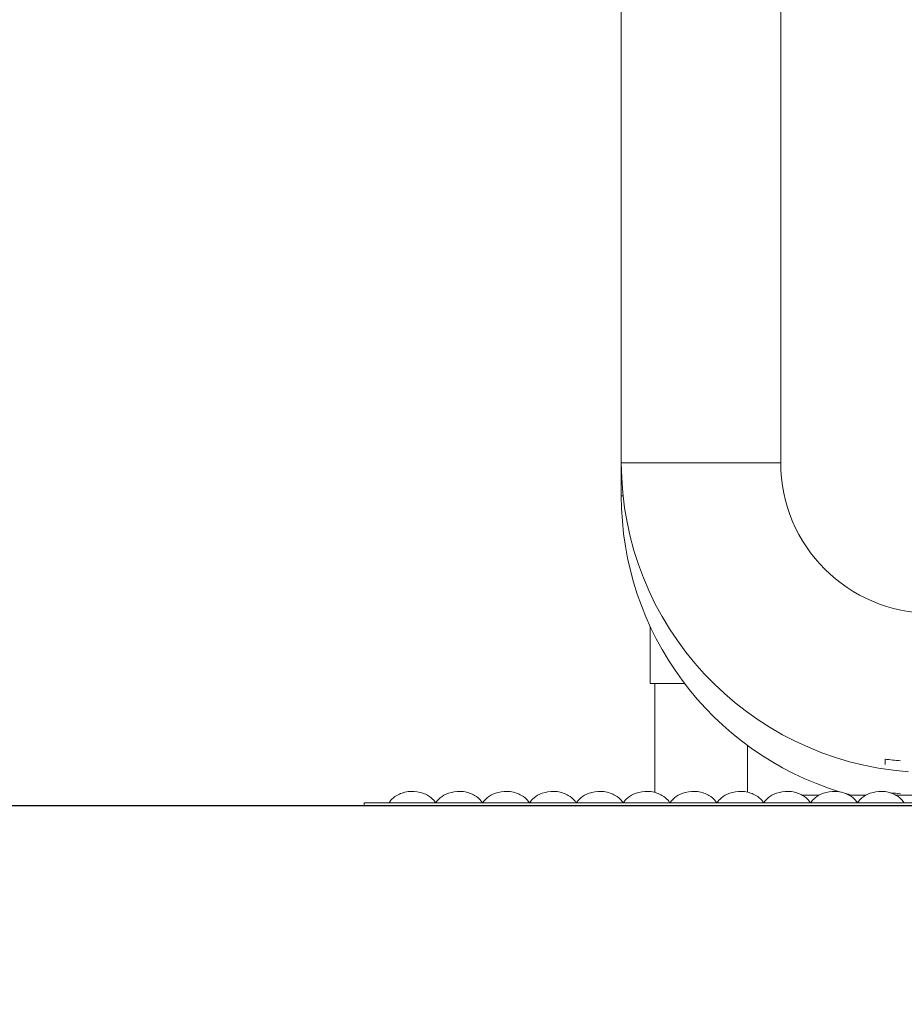
# Model space of a CAD drawing. Units: millimetres. Extents: x -200494 to 99109, y -93678 to 39955.
# Drawn here: x -191619 to -191351, y 8410 to 8709 of the extents above; entities that cross this region are included whole.
import ezdxf

# ---------------------------------------------------------------- set-up
doc = ezdxf.new("R2010")
doc.units = ezdxf.units.MM
doc.header["$PDMODE"] = 3
doc.linetypes.add('0', pattern=[0])
doc.linetypes.add('A-LINEA CORTA', pattern=[0.4, 0.2, -0.2])
doc.layers.get('DEFPOINTS').update_dxf_attribs({"color": 8, "lineweight": 0})
for name, color, linetype, lineweight in [('A-MOBILIARIO', 252, 'Continuous', 9), ('A-MUROS', 7, 'Continuous', 30), ('EP-TAPAS (TPH)', 252, 'Continuous', 0), ('G-COTAS', 251, '0', 0)]:
    doc.layers.add(name, color=color, linetype=linetype, lineweight=lineweight)
doc.styles.add('ARIAL', font='arial.ttf')
doc.dimstyles.new('G-COTAS', dxfattribs={"dimtxt": 100, "dimasz": 75, "dimexe": 40, "dimexo": 80, "dimgap": 100, "dimtad": 0, "dimlfac": 0.001, "dimzin": 1, "dimdsep": 46, "dimtxsty": 'ARIAL', "dimcen": 200, "dimclrd": 256, "dimclre": 256, "dimclrt": 250, "dimazin": 2, "dimtfac": 1, "dimtofl": 0, "dimtmove": 0, "dimatfit": 3, "dimfxl": 1, "dimtfillclr": 4, "dimtolj": 1, "dimlwd": -1, "dimlwe": 5, "dimarcsym": 0})

# ---------------------------------------------------------------- blocks, each defined once
blk = doc.blocks.new('*D94')
at = {"layer": 'DEFPOINTS', "color": 0, "lineweight": 0, "transparency": 16777216}
for p in [(-188414.23, 10924.32), (-196114.23, 5170.56), (-188414.23, 5170.56, 6913.7)]:
    blk.add_point(p, dxfattribs=at)
at = {"layer": 'G-COTAS', "linetype": 'A-LINEA CORTA', "lineweight": 5, "transparency": 16777216}
for p, q in [((-196114.23, 5250.56), (-196114.23, 10964.32)), ((-188414.23, 5250.56), (-188414.23, 10964.32))]:
    blk.add_line(p, q, dxfattribs=at)
at = {"layer": 'G-COTAS', "transparency": 16777216}
for p, q in [((-196039.23, 10924.32), (-192493.53, 10924.32)), ((-188489.23, 10924.32), (-192034.93, 10924.32))]:
    blk.add_line(p, q, dxfattribs=at)
at = {"layer": 'G-COTAS', "lineweight": 0, "transparency": 16777216}
for points in [[(-196039.23, 10936.82), (-196039.23, 10911.82), (-196114.23, 10924.32)], [(-188489.23, 10936.82), (-188489.23, 10911.82), (-188414.23, 10924.32)]]:
    blk.add_solid(points, dxfattribs=at)
at = {"layer": 'G-COTAS', "color": 250, "transparency": 16777216, "insert": (-192264.23, 10924.32), "char_height": 100, "attachment_point": 5, "style": 'ARIAL'}
blk.add_mtext('\\A1;7.70', dxfattribs=at)

msp = doc.modelspace()

# ---------------------------------------------------------------- linework, layer by layer
at = {"layer": 'A-MOBILIARIO', "color": 5, "extrusion": (5.23315e-16, 1, -4.77566e-16)}
for p, q in [((-191436.354, 8574.375, 6913.696), (-191436.354, 8981.962, 6913.696)), ((-191388.054, 8574.375, 6913.696), (-191388.054, 8981.962, 6913.696)), ((-191436.354, 8574.375, 6913.696), (-191388.054, 8574.375, 6913.696)), ((-191436.354, 8564.375, 6913.696), (-191436.354, 8574.375, 6913.696)), ((-191388.054, 8574.375, 6913.696), (-191436.354, 8574.375, 6913.696)), ((-191436.354, 8564.375, 6913.696), (-191435.819, 8564.375, 6913.696)), ((-191435.819, 8564.375, 6913.696), (-191436.354, 8564.375, 6913.696)), ((-191427.604, 8524.813, 6913.696), (-191427.604, 8507.546, 6913.696)), ((-191427.604, 8507.546, 6913.696), (-191417.182, 8507.546, 6913.696)), ((-191426.246, 8507.546, 6913.696), (-191426.246, 8474.548, 6913.696)), ((-191398.161, 8488.829, 6913.696), (-191398.161, 8474.622, 6913.696))]:
    msp.add_line(p, q, dxfattribs=at)
at = {"layer": 'A-MOBILIARIO', "color": 5, "extrusion": (6.29931e-31, -2.75482e-17, -1)}
for centre, start in [((191342.54, 8574.375, -6913.696), 274.20167), ((191342.54, 8564.375, -6913.696), 287.01247)]:
    msp.add_arc(centre, 93.813, start, 0, dxfattribs=at)
at = {"layer": 'A-MOBILIARIO', "color": 5}
msp.add_arc((-191342.54, 8574.375, 6913.696), 45.513, 180, 270, dxfattribs=at)
msp.add_open_spline([(-191356.473, 8484.609, 6913.696), (-191356.473, 8484.291, 6913.696), (-191356.473, 8483.997, 6913.696), (-191356.473, 8483.457, 6913.696), (-191356.473, 8483.21, 6913.696), (-191356.473, 8482.988, 6913.696)], degree=3, knots=[0.008312602, 0.008312602, 0.008312602, 0.008312602, 0.0125396436, 0.0125396436, 0.0167666851, 0.0167666851, 0.0167666851, 0.0167666851], dxfattribs=at)
msp.add_open_spline([(-191356.473, 8484.609, 6913.696), (-191354.923, 8484.427, 6913.696), (-191353.371, 8484.276, 6913.696), (-191351.817, 8484.155, 6913.696)], degree=3, dxfattribs=at)
at = {"layer": 'A-MUROS', "extrusion": (5.23315e-16, 1, -4.77566e-16)}
msp.add_line((-195114.229, 8470.562, 6913.696), (-189414.229, 8470.562, 6913.696), dxfattribs=at)
at = {"layer": 'EP-TAPAS (TPH)', "color": 5, "extrusion": (5.23315e-16, 1, -4.77566e-16)}
for p, q in [((-191376.418, 8473.742, 6913.696), (-191381.626, 8473.742, 6913.696)), ((-191362.226, 8473.742, 6913.696), (-191367.434, 8473.742, 6913.696)), ((-191348.033, 8473.742, 6913.696), (-191353.241, 8473.742, 6913.696)), ((-191514.229, 8471.362, 6913.696), (-191514.229, 8470.562, 6913.696))]:
    msp.add_line(p, q, dxfattribs=at)
at = {"layer": 'EP-TAPAS (TPH)', "extrusion": (5.23315e-16, 1, -4.77566e-16)}
msp.add_line((-191514.229, 8471.362, 6913.696), (-191114.229, 8471.362, 6913.696), dxfattribs=at)
at = {"layer": 'EP-TAPAS (TPH)', "color": 5, "extrusion": (6.29931e-31, -2.75482e-17, -1)}
msp.add_arc((191342.54, 8564.375, -6913.696), 93.813, 284.96074, 286.00957, dxfattribs=at)
at = {"layer": 'EP-TAPAS (TPH)', "color": 5}
for points, knots in [([(-191506.729, 8471.362, 6913.696), (-191506.631, 8471.544, 6913.696), (-191506.461, 8471.823, 6913.696), (-191505.772, 8472.606, 6913.696), (-191505.185, 8473.149, 6913.696), (-191503.432, 8474.157, 6913.696), (-191502.252, 8474.603, 6913.696), (-191499.727, 8474.939, 6913.696), (-191498.423, 8474.856, 6913.696), (-191496.13, 8474.276, 6913.696), (-191495.159, 8473.79, 6913.696), (-191493.688, 8472.78, 6913.696), (-191493.217, 8472.266, 6913.696), (-191492.762, 8471.669, 6913.696), (-191492.656, 8471.492, 6913.696), (-191492.586, 8471.362, 6913.696)], [6.9304755, 6.9304755, 6.9304755, 6.9304755, 7.1765309, 7.1765309, 7.4681639, 7.4681639, 7.7602279, 7.7602279, 8.0309472, 8.0309472, 8.3061685, 8.3061685, 8.602441, 8.602441, 8.7774877, 8.7774877, 8.7774877, 8.7774877]), ([(-191478.394, 8471.362, 6913.696), (-191478.491, 8471.544, 6913.696), (-191478.662, 8471.823, 6913.696), (-191479.35, 8472.606, 6913.696), (-191479.937, 8473.149, 6913.696), (-191481.691, 8474.157, 6913.696), (-191482.871, 8474.603, 6913.696), (-191485.396, 8474.939, 6913.696), (-191486.7, 8474.856, 6913.696), (-191488.992, 8474.276, 6913.696), (-191489.963, 8473.79, 6913.696), (-191491.435, 8472.78, 6913.696), (-191491.906, 8472.266, 6913.696), (-191492.36, 8471.669, 6913.696), (-191492.467, 8471.492, 6913.696), (-191492.536, 8471.362, 6913.696)], [6.9304755, 6.9304755, 6.9304755, 6.9304755, 7.1765309, 7.1765309, 7.4681639, 7.4681639, 7.7602279, 7.7602279, 8.0309472, 8.0309472, 8.3061685, 8.3061685, 8.602441, 8.602441, 8.7774877, 8.7774877, 8.7774877, 8.7774877]), ([(-191464.202, 8471.362, 6913.696), (-191464.299, 8471.544, 6913.696), (-191464.469, 8471.823, 6913.696), (-191465.158, 8472.606, 6913.696), (-191465.745, 8473.149, 6913.696), (-191467.499, 8474.157, 6913.696), (-191468.678, 8474.603, 6913.696), (-191471.203, 8474.939, 6913.696), (-191472.507, 8474.856, 6913.696), (-191474.8, 8474.276, 6913.696), (-191475.771, 8473.79, 6913.696), (-191477.242, 8472.78, 6913.696), (-191477.713, 8472.266, 6913.696), (-191478.168, 8471.669, 6913.696), (-191478.274, 8471.492, 6913.696), (-191478.344, 8471.362, 6913.696)], [0.6472902, 0.6472902, 0.6472902, 0.6472902, 0.8933456, 0.8933456, 1.1849785, 1.1849785, 1.4770426, 1.4770426, 1.7477619, 1.7477619, 2.0229832, 2.0229832, 2.3192557, 2.3192557, 2.4943024, 2.4943024, 2.4943024, 2.4943024]), ([(-191450.009, 8471.362, 6913.696), (-191450.107, 8471.544, 6913.696), (-191450.277, 8471.823, 6913.696), (-191450.966, 8472.606, 6913.696), (-191451.553, 8473.149, 6913.696), (-191453.306, 8474.157, 6913.696), (-191454.486, 8474.603, 6913.696), (-191457.011, 8474.939, 6913.696), (-191458.315, 8474.856, 6913.696), (-191460.608, 8474.276, 6913.696), (-191461.579, 8473.79, 6913.696), (-191463.05, 8472.78, 6913.696), (-191463.521, 8472.266, 6913.696), (-191463.976, 8471.669, 6913.696), (-191464.082, 8471.492, 6913.696), (-191464.151, 8471.362, 6913.696)], [6.9304755, 6.9304755, 6.9304755, 6.9304755, 7.1765309, 7.1765309, 7.4681639, 7.4681639, 7.7602279, 7.7602279, 8.0309472, 8.0309472, 8.3061685, 8.3061685, 8.602441, 8.602441, 8.7774877, 8.7774877, 8.7774877, 8.7774877]), ([(-191435.817, 8471.362, 6913.696), (-191435.914, 8471.544, 6913.696), (-191436.085, 8471.823, 6913.696), (-191436.773, 8472.606, 6913.696), (-191437.36, 8473.149, 6913.696), (-191439.114, 8474.157, 6913.696), (-191440.294, 8474.603, 6913.696), (-191442.819, 8474.939, 6913.696), (-191444.122, 8474.856, 6913.696), (-191446.415, 8474.276, 6913.696), (-191447.386, 8473.79, 6913.696), (-191448.857, 8472.78, 6913.696), (-191449.329, 8472.266, 6913.696), (-191449.783, 8471.669, 6913.696), (-191449.89, 8471.492, 6913.696), (-191449.959, 8471.362, 6913.696)], [0.6472902, 0.6472902, 0.6472902, 0.6472902, 0.8933456, 0.8933456, 1.1849785, 1.1849785, 1.4770426, 1.4770426, 1.7477619, 1.7477619, 2.0229832, 2.0229832, 2.3192557, 2.3192557, 2.4943024, 2.4943024, 2.4943024, 2.4943024]), ([(-191421.624, 8471.362, 6913.696), (-191421.722, 8471.544, 6913.696), (-191421.892, 8471.823, 6913.696), (-191422.581, 8472.606, 6913.696), (-191423.168, 8473.149, 6913.696), (-191424.921, 8474.157, 6913.696), (-191426.101, 8474.603, 6913.696), (-191428.626, 8474.939, 6913.696), (-191429.93, 8474.856, 6913.696), (-191432.223, 8474.276, 6913.696), (-191433.194, 8473.79, 6913.696), (-191434.665, 8472.78, 6913.696), (-191435.136, 8472.266, 6913.696), (-191435.591, 8471.669, 6913.696), (-191435.697, 8471.492, 6913.696), (-191435.767, 8471.362, 6913.696)], [6.9304755, 6.9304755, 6.9304755, 6.9304755, 7.1765309, 7.1765309, 7.4681639, 7.4681639, 7.7602279, 7.7602279, 8.0309472, 8.0309472, 8.3061685, 8.3061685, 8.602441, 8.602441, 8.7774877, 8.7774877, 8.7774877, 8.7774877]), ([(-191407.432, 8471.362, 6913.696), (-191407.529, 8471.544, 6913.696), (-191407.7, 8471.823, 6913.696), (-191408.388, 8472.606, 6913.696), (-191408.975, 8473.149, 6913.696), (-191410.729, 8474.157, 6913.696), (-191411.909, 8474.603, 6913.696), (-191414.434, 8474.939, 6913.696), (-191415.738, 8474.856, 6913.696), (-191418.03, 8474.276, 6913.696), (-191419.002, 8473.79, 6913.696), (-191420.473, 8472.78, 6913.696), (-191420.944, 8472.266, 6913.696), (-191421.398, 8471.669, 6913.696), (-191421.505, 8471.492, 6913.696), (-191421.574, 8471.362, 6913.696)], [0.6472902, 0.6472902, 0.6472902, 0.6472902, 0.8933456, 0.8933456, 1.1849785, 1.1849785, 1.4770426, 1.4770426, 1.7477619, 1.7477619, 2.0229832, 2.0229832, 2.3192557, 2.3192557, 2.4943024, 2.4943024, 2.4943024, 2.4943024]), ([(-191393.24, 8471.362, 6913.696), (-191393.337, 8471.544, 6913.696), (-191393.507, 8471.823, 6913.696), (-191394.196, 8472.606, 6913.696), (-191394.783, 8473.149, 6913.696), (-191396.537, 8474.157, 6913.696), (-191397.716, 8474.603, 6913.696), (-191400.241, 8474.939, 6913.696), (-191401.545, 8474.856, 6913.696), (-191403.838, 8474.276, 6913.696), (-191404.809, 8473.79, 6913.696), (-191406.28, 8472.78, 6913.696), (-191406.751, 8472.266, 6913.696), (-191407.206, 8471.669, 6913.696), (-191407.313, 8471.492, 6913.696), (-191407.382, 8471.362, 6913.696)], [6.9304755, 6.9304755, 6.9304755, 6.9304755, 7.1765309, 7.1765309, 7.4681639, 7.4681639, 7.7602279, 7.7602279, 8.0309472, 8.0309472, 8.3061685, 8.3061685, 8.602441, 8.602441, 8.7774877, 8.7774877, 8.7774877, 8.7774877]), ([(-191379.047, 8471.362, 6913.696), (-191379.145, 8471.544, 6913.696), (-191379.315, 8471.823, 6913.696), (-191380.004, 8472.606, 6913.696), (-191380.591, 8473.149, 6913.696), (-191382.344, 8474.157, 6913.696), (-191383.524, 8474.603, 6913.696), (-191386.049, 8474.939, 6913.696), (-191387.353, 8474.856, 6913.696), (-191389.646, 8474.276, 6913.696), (-191390.617, 8473.79, 6913.696), (-191392.088, 8472.78, 6913.696), (-191392.559, 8472.266, 6913.696), (-191393.014, 8471.669, 6913.696), (-191393.12, 8471.492, 6913.696), (-191393.189, 8471.362, 6913.696)], [0.6472902, 0.6472902, 0.6472902, 0.6472902, 0.8933456, 0.8933456, 1.1849785, 1.1849785, 1.4770426, 1.4770426, 1.7477619, 1.7477619, 2.0229832, 2.0229832, 2.3192557, 2.3192557, 2.4943024, 2.4943024, 2.4943024, 2.4943024]), ([(-191364.855, 8471.362, 6913.696), (-191364.952, 8471.544, 6913.696), (-191365.123, 8471.823, 6913.696), (-191365.811, 8472.606, 6913.696), (-191366.398, 8473.149, 6913.696), (-191368.152, 8474.157, 6913.696), (-191369.332, 8474.603, 6913.696), (-191371.857, 8474.939, 6913.696), (-191373.16, 8474.856, 6913.696), (-191375.453, 8474.276, 6913.696), (-191376.424, 8473.79, 6913.696), (-191377.895, 8472.78, 6913.696), (-191378.367, 8472.266, 6913.696), (-191378.821, 8471.669, 6913.696), (-191378.928, 8471.492, 6913.696), (-191378.997, 8471.362, 6913.696)], [6.9304755, 6.9304755, 6.9304755, 6.9304755, 7.1765309, 7.1765309, 7.4681639, 7.4681639, 7.7602279, 7.7602279, 8.0309472, 8.0309472, 8.3061685, 8.3061685, 8.602441, 8.602441, 8.7774877, 8.7774877, 8.7774877, 8.7774877]), ([(-191350.663, 8471.362, 6913.696), (-191350.76, 8471.544, 6913.696), (-191350.93, 8471.823, 6913.696), (-191351.619, 8472.606, 6913.696), (-191352.206, 8473.149, 6913.696), (-191353.959, 8474.157, 6913.696), (-191355.139, 8474.603, 6913.696), (-191357.664, 8474.939, 6913.696), (-191358.968, 8474.856, 6913.696), (-191361.261, 8474.276, 6913.696), (-191362.232, 8473.79, 6913.696), (-191363.703, 8472.78, 6913.696), (-191364.174, 8472.266, 6913.696), (-191364.629, 8471.669, 6913.696), (-191364.735, 8471.492, 6913.696), (-191364.805, 8471.362, 6913.696)], [0.6472902, 0.6472902, 0.6472902, 0.6472902, 0.8933456, 0.8933456, 1.1849785, 1.1849785, 1.4770426, 1.4770426, 1.7477619, 1.7477619, 2.0229832, 2.0229832, 2.3192557, 2.3192557, 2.4943024, 2.4943024, 2.4943024, 2.4943024])]:
    msp.add_open_spline(points, degree=3, knots=knots, dxfattribs=at)
msp.add_open_spline([(-191354.88, 8474.433, 6913.696), (-191353.86, 8474.327, 6913.696), (-191352.839, 8474.234, 6913.696), (-191351.817, 8474.155, 6913.696)], degree=3, dxfattribs=at)

# ---------------------------------------------------------------- dimensions: what is measured, and where the dimension line sits
at = {"layer": 'G-COTAS'}
dim = msp.add_linear_dim(base=(-188414.229, 10924.323), p1=(-196114.229, 5170.562), p2=(-188414.229, 5170.562, 6913.696), dimstyle='G-COTAS', dxfattribs=at)
dim.commit()
dim.dimension.update_dxf_attribs({"geometry": '*D94', "text_midpoint": (-192264.229, 10924.323)})

doc.saveas('drawing.dxf')
